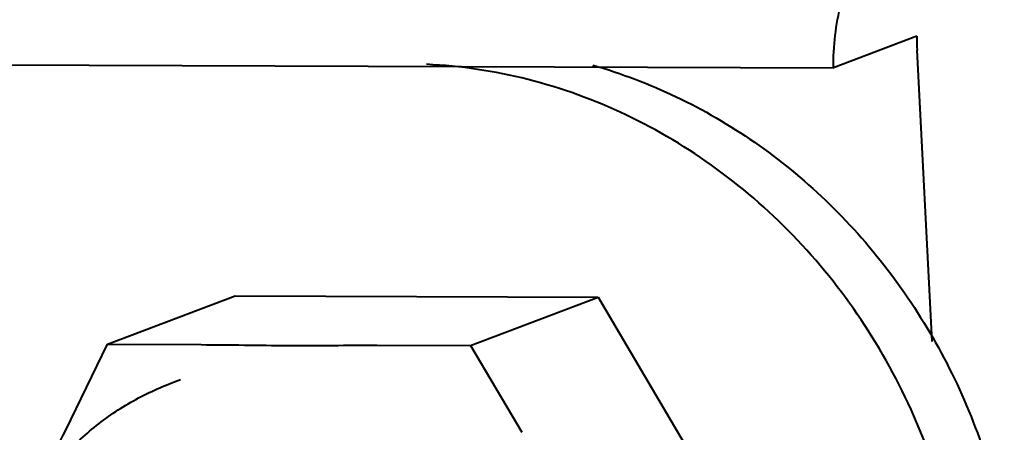
# Model space of a CAD drawing. Units: millimetres. Extents: x 3609 to 7351, y -2678 to 2614.
# Drawn here: x 5736 to 5755, y 2053 to 2061 of the extents above; entities that cross this region are included whole.
import ezdxf

# ---------------------------------------------------------------- set-up
doc = ezdxf.new("R2010")
doc.units = ezdxf.units.MM
doc.header["$LTSCALE"] = 81.675
doc.header["$PDSIZE"] = 0.01
doc.layers.get('0').update_dxf_attribs({"linetype": 'CONTINUOUS', "lineweight": 40})
doc.layers.get('Defpoints').update_dxf_attribs({"color": 27, "linetype": 'CONTINUOUS', "lineweight": 13})
doc.layers.add('dim', color=50, linetype='CONTINUOUS', lineweight=25)
doc.styles.get("Standard").update_dxf_attribs({"font": 'ISOCP.SHX', "bigfont": 'gbcbig.shx'})
doc.dimstyles.get("Standard").update_dxf_attribs({"dimtxt": 25, "dimasz": 5, "dimexe": 1.3, "dimexo": 0.5, "dimtad": 1, "dimdec": 0, "dimdsep": 46, "dimtxsty": 'Standard', "dimcen": 0.09, "dimclrd": 256, "dimclre": 256, "dimclrt": 256, "dimadec": 0, "dimazin": 0, "dimtp": 0.01, "dimtm": 0.01, "dimtfac": 1, "dimtofl": 0, "dimtmove": 0, "dimatfit": 3, "dimfxl": 0, "dimtolj": 1, "dimlwe": -1, "dimarcsym": 0})

# ---------------------------------------------------------------- blocks, each defined once
blk = doc.blocks.new('*D16')
at = {"layer": 'Defpoints', "color": 0}
for p in [(5646.102, 2238.44), (5646.102, 1973.776), (6067.966, 1968.971)]:
    blk.add_point(p, dxfattribs=at)
at = {"layer": 'dim'}
for p, q in [((5646.102, 1974.276), (5646.102, 2239.74)), ((6067.966, 1969.471), (6067.966, 2239.74))]:
    blk.add_line(p, q, dxfattribs=at)
at = {"layer": 'dim', "lineweight": -2}
blk.add_line((6057.966, 2238.44), (5656.102, 2238.44), dxfattribs=at)
at = {"layer": 'dim'}
for points in [[(5656.102, 2240.106), (5656.102, 2236.773), (5646.102, 2238.44)], [(6057.966, 2236.773), (6057.966, 2240.106), (6067.966, 2238.44)]]:
    blk.add_solid(points, dxfattribs=at)
at = {"layer": 'dim', "insert": (5857.034, 2259.065), "char_height": 40, "attachment_point": 5}
blk.add_mtext('\\A1;430\\Fisocp.shx,gbcbig.shx;mm', dxfattribs=at)

msp = doc.modelspace()

# ---------------------------------------------------------------- linework, layer by layer
for p, q in [((5753.457, 2060.771), (5751.861, 2060.164)), ((5753.751, 2054.928), (5753.464, 2060.504)), ((5735.189, 2060.223), (5751.861, 2060.164)), ((5737.974, 2054.874), (5740.413, 2055.802)), ((5740.413, 2055.802), (5747.36, 2055.777)), ((5744.92, 2054.849), (5747.36, 2055.777)), ((5747.36, 2055.777), (5751.165, 2049.332)), ((5737.165, 2053.22), (5737.974, 2054.874)), ((5737.974, 2054.874), (5739.763, 2054.867)), ((5743.131, 2054.856), (5744.92, 2054.849)), ((5744.92, 2054.849), (5745.9, 2053.189)), ((5739.181, 2054.127), (5739.369, 2054.198))]:
    msp.add_line(p, q)
msp.add_arc((5758.749, 2060.777), 5.292, 180.0656, 182.9565)
for points, knots in [([(5751.861, 2060.164), (5751.861, 2060.578), (5751.957, 2061.4), (5752.252, 2062.175), (5752.444, 2062.532)], [0, 0, 0, 0, 0.505179, 1, 1, 1, 1]), ([(5754.399, 2049.32), (5754.363, 2050.016), (5754.166, 2051.407), (5753.511, 2053.408), (5752.519, 2055.263), (5751.226, 2056.905), (5749.678, 2058.273), (5747.93, 2059.319), (5746.045, 2060.003), (5744.731, 2060.201), (5744.077, 2060.233)], [0, 0, 0, 0, 0.12738, 0.255368, 0.38315, 0.510053, 0.635457, 0.758952, 0.880403, 1, 1, 1, 1]), ([(5747.257, 2060.218), (5747.804, 2060.061), (5748.882, 2059.651), (5750.384, 2058.775), (5751.746, 2057.659), (5752.933, 2056.333), (5753.912, 2054.83), (5754.659, 2053.192), (5755.153, 2051.462), (5755.306, 2050.272), (5755.337, 2049.677)], [0, 0, 0, 0, 0.120762, 0.243268, 0.36743, 0.49298, 0.619525, 0.74655, 0.873602, 1, 1, 1, 1]), ([(5739.762, 2054.867), (5740.039, 2054.867), (5740.592, 2054.859), (5741.429, 2054.85), (5742.276, 2054.853), (5742.846, 2054.857), (5743.131, 2054.856)], [0, 0, 0, 0, 0.245949, 0.492546, 0.74601, 1, 1, 1, 1]), ([(5736.446, 2051.82), (5736.604, 2052.083), (5736.962, 2052.582), (5737.611, 2053.23), (5738.354, 2053.757), (5738.9, 2054.02), (5739.181, 2054.127)], [0, 0, 0, 0, 0.252874, 0.503373, 0.752137, 1, 1, 1, 1]), ([(5736.456, 2051.811), (5736.572, 2052.047), (5736.811, 2052.516), (5737.049, 2052.984), (5737.165, 2053.22)], [0, 0, 0, 0, 0.500354, 1, 1, 1, 1])]:
    msp.add_open_spline(points, degree=3, knots=knots)

# ---------------------------------------------------------------- dimensions: what is measured, and where the dimension line sits
at = {"layer": 'dim', "color": 6}
dim = msp.add_linear_dim(base=(5646.102, 2238.44), p1=(6067.966, 1968.971), p2=(5646.102, 1973.776), text='430\\Fisocp.shx,gbcbig.shx;mm', dimstyle='Standard', override={"dimtxt": 40, "dimasz": 10, "dimtxsty": 'Standard'}, dxfattribs=at)
dim.commit()
dim.dimension.update_dxf_attribs({"geometry": '*D16', "text_midpoint": (5857.034, 2259.065)})

doc.saveas('drawing.dxf')
